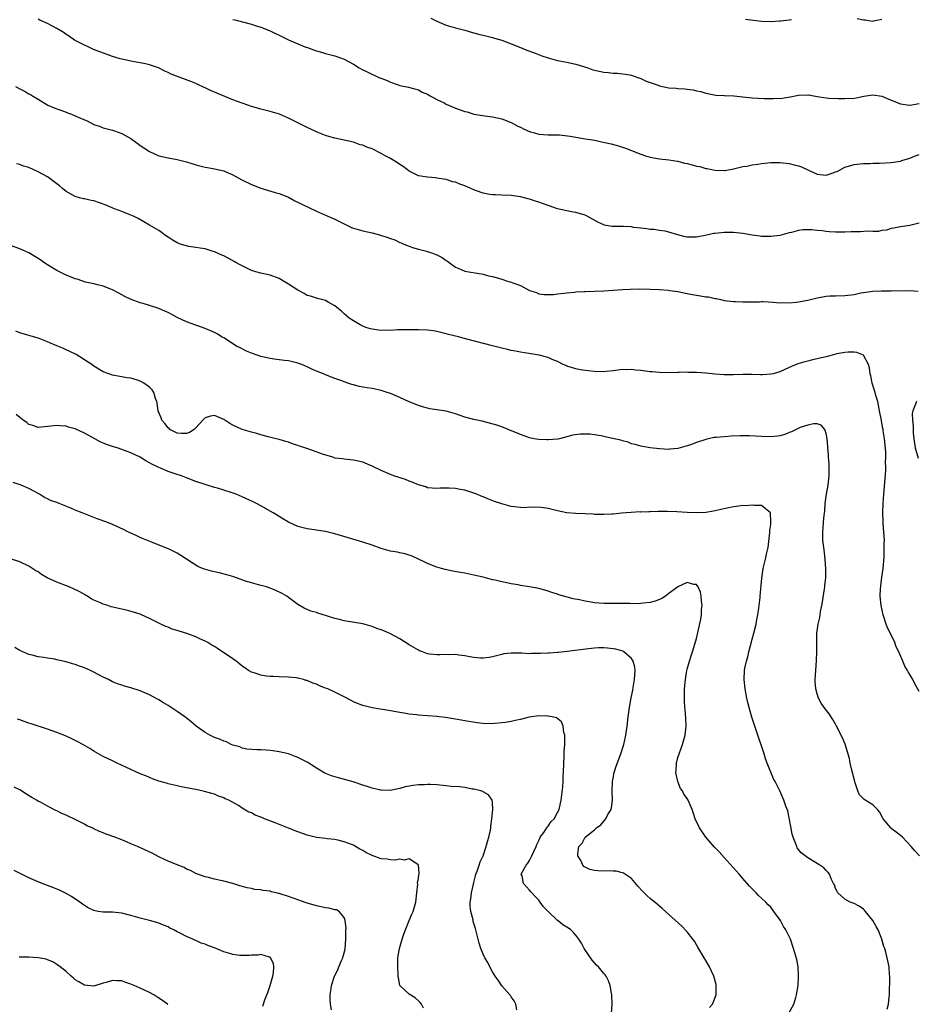
# Model space of a CAD drawing. Units: inches. Extents: x 2619000 to 2622000, y 1524000 to 1527000.
# Drawn here: x 2620359 to 2620552, y 1525807 to 1526019 of the extents above; entities that cross this region are included whole.
import ezdxf

# ---------------------------------------------------------------- set-up
doc = ezdxf.new("R2010")
doc.units = ezdxf.units.IN
doc.header["$MEASUREMENT"] = 0
doc.layers.add('LD26191524_10ft', color=53, linetype='Continuous')

msp = doc.modelspace()

# ---------------------------------------------------------------- linework, layer by layer
at = {"layer": 'LD26191524_10ft'}
for points, elevation in [([(2620447.72, 1526019.72), (2620449, 1526019.11), (2620451, 1526018.26), (2620453, 1526017.67), (2620455, 1526017.16), (2620456.68, 1526016.68), (2620457, 1526016.61), (2620458.25, 1526016.25), (2620459, 1526016.09), (2620459.84, 1526015.84), (2620461, 1526015.59), (2620461.44, 1526015.44), (2620463, 1526015.01), (2620467, 1526013.39), (2620468.07, 1526013), (2620470.16, 1526012.16), (2620471.63, 1526011.63), (2620473, 1526011.17), (2620475, 1526010.62), (2620475.45, 1526010.55), (2620477, 1526010.24), (2620477.95, 1526010.05), (2620479, 1526009.82), (2620481.52, 1526009), (2620482.6, 1526008.6), (2620483, 1526008.49), (2620485, 1526008.11), (2620486.04, 1526008.04), (2620487, 1526007.9), (2620487.88, 1526007.88), (2620489.66, 1526007.66), (2620491, 1526007.43), (2620491.3, 1526007.3), (2620492.13, 1526007), (2620493, 1526006.72), (2620494.12, 1526006.12), (2620495, 1526005.85), (2620496.74, 1526005.26), (2620497, 1526005.15), (2620499, 1526004.73), (2620500.61, 1526004.61), (2620501, 1526004.54), (2620502.5, 1526004.5), (2620503, 1526004.41), (2620504.27, 1526004.27), (2620505, 1526004.09), (2620505.91, 1526003.91), (2620507, 1526003.58), (2620509.16, 1526003.16), (2620511, 1526003.08), (2620511.06, 1526003.06), (2620513.04, 1526002.96), (2620515, 1526002.75), (2620517, 1526002.57), (2620519.56, 1526002.44), (2620521.6, 1526002.4), (2620523.49, 1526002.51), (2620525.2, 1526002.8), (2620527, 1526003.14), (2620529, 1526003.18), (2620529.17, 1526003.17), (2620531, 1526002.84), (2620533, 1526002.53), (2620533.51, 1526002.49), (2620535.59, 1526002.41), (2620537, 1526002.4), (2620539, 1526002.49), (2620539.42, 1526002.58), (2620541.12, 1526002.88), (2620543, 1526003.18), (2620545, 1526002.9), (2620547, 1526002.07), (2620549, 1526001.29), (2620550.96, 1526001), (2620551.04, 1526001), (2620553, 1526001.3)], 8780), ([(2620553, 1525975.51), (2620551, 1525975.03), (2620549, 1525974.74), (2620547.59, 1525974.41), (2620547, 1525974.34), (2620545.97, 1525974.03), (2620545, 1525973.89), (2620544.27, 1525973.73), (2620543, 1525973.7), (2620541.79, 1525973.79), (2620540.36, 1525973.64), (2620539, 1525973.67), (2620538.37, 1525973.63), (2620537, 1525973.59), (2620536.41, 1525973.59), (2620535, 1525973.56), (2620533.62, 1525973.62), (2620533, 1525973.7), (2620532.14, 1525973.86), (2620531, 1525973.95), (2620529.9, 1525974.1), (2620527.92, 1525974.08), (2620527, 1525973.91), (2620525.5, 1525973.5), (2620525, 1525973.39), (2620523, 1525972.88), (2620521, 1525972.63), (2620520.66, 1525972.66), (2620519, 1525972.66), (2620518.73, 1525972.73), (2620517, 1525972.93), (2620515, 1525973.28), (2620513, 1525973.5), (2620511, 1525973.51), (2620509, 1525973.31), (2620508.73, 1525973.27), (2620506.85, 1525972.85), (2620505, 1525972.46), (2620504.45, 1525972.45), (2620503, 1525972.48), (2620502.54, 1525972.54), (2620501, 1525973), (2620499, 1525973.54), (2620498.23, 1525973.77), (2620497, 1525973.94), (2620495.87, 1525974.13), (2620495, 1525974.15), (2620494.27, 1525974.27), (2620493, 1525974.4), (2620491.42, 1525974.58), (2620491, 1525974.69), (2620489.24, 1525974.76), (2620489, 1525974.79), (2620486.78, 1525974.78), (2620485.11, 1525975.11), (2620485, 1525975.13), (2620483.71, 1525975.71), (2620481.42, 1525977), (2620481, 1525977.2), (2620480.73, 1525977.27), (2620479, 1525977.79), (2620478.06, 1525977.94), (2620477, 1525978.16), (2620475, 1525978.62), (2620473.22, 1525979.22), (2620473, 1525979.32), (2620471.75, 1525979.75), (2620471, 1525980.06), (2620470.28, 1525980.28), (2620469, 1525980.69), (2620467, 1525981.17), (2620465, 1525981.47), (2620463, 1525981.52), (2620461.62, 1525981.62), (2620461, 1525981.6), (2620460.32, 1525981.68), (2620459, 1525981.98), (2620457.53, 1525982.47), (2620457, 1525982.67), (2620456.3, 1525983), (2620455, 1525983.56), (2620453.93, 1525983.93), (2620453, 1525984.36), (2620452.44, 1525984.44), (2620451, 1525984.93), (2620450.93, 1525984.93), (2620449, 1525985.22), (2620448.72, 1525985.28), (2620447, 1525985.4), (2620446.48, 1525985.52), (2620445, 1525985.74), (2620443, 1525986.73), (2620442.68, 1525987), (2620441.72, 1525987.72), (2620441, 1525988.15), (2620440.51, 1525988.51), (2620439, 1525989.46), (2620437.99, 1525989.99), (2620437, 1525990.55), (2620435, 1525991.53), (2620433.9, 1525991.9), (2620433, 1525992.32), (2620432.44, 1525992.44), (2620431, 1525992.98), (2620429, 1525993.43), (2620427, 1525993.85), (2620425.88, 1525994.12), (2620425, 1525994.41), (2620423.14, 1525995.14), (2620423, 1525995.18), (2620421.79, 1525995.79), (2620421, 1525996.13), (2620420.41, 1525996.41), (2620419, 1525997.16), (2620417, 1525998.19), (2620415.03, 1525999.03), (2620413, 1525999.62), (2620411.88, 1525999.88), (2620411, 1526000.12), (2620410.3, 1526000.3), (2620409, 1526000.7), (2620408.19, 1526001), (2620407, 1526001.38), (2620405, 1526002.14), (2620401.55, 1526003.55), (2620400.14, 1526004.14), (2620399, 1526004.7), (2620398.78, 1526004.78), (2620397.42, 1526005.42), (2620397, 1526005.64), (2620395.89, 1526006.11), (2620391.68, 1526007.68), (2620391, 1526008.02), (2620390.3, 1526008.3), (2620388.97, 1526009), (2620387, 1526009.7), (2620386.14, 1526009.86), (2620385, 1526010.14), (2620383.67, 1526010.33), (2620383, 1526010.49), (2620381.12, 1526010.88), (2620380.68, 1526011), (2620379, 1526011.5), (2620377.88, 1526011.88), (2620374.94, 1526013), (2620373.66, 1526013.66), (2620373, 1526013.9), (2620371, 1526014.9), (2620370.83, 1526015), (2620369.77, 1526015.77), (2620369, 1526016.25), (2620368.56, 1526016.56), (2620367.85, 1526017), (2620367, 1526017.51), (2620365, 1526018.58), (2620363.33, 1526019.33), (2620363, 1526019.5)], 8760), ([(2620405, 1526019.43), (2620405.38, 1526019.38), (2620407.08, 1526018.92), (2620409, 1526018.44), (2620409.83, 1526018.17), (2620411, 1526017.83), (2620413, 1526017.02), (2620414.34, 1526016.34), (2620415, 1526016.06), (2620415.7, 1526015.7), (2620417, 1526015.09), (2620419, 1526014.22), (2620420.34, 1526013.66), (2620421, 1526013.41), (2620421.32, 1526013.32), (2620422.13, 1526013), (2620422.78, 1526012.78), (2620423, 1526012.67), (2620424.35, 1526012.35), (2620425, 1526012.12), (2620427, 1526011.62), (2620427.44, 1526011.44), (2620429, 1526010.9), (2620431, 1526009.79), (2620432.25, 1526009), (2620432.73, 1526008.74), (2620434.07, 1526008.07), (2620436.34, 1526007), (2620438.27, 1526006.27), (2620439, 1526005.93), (2620440.66, 1526005.34), (2620441, 1526005.24), (2620442.85, 1526004.85), (2620444.42, 1526004.42), (2620445, 1526004.27), (2620445.81, 1526003.81), (2620447, 1526003.32), (2620447.19, 1526003.19), (2620447.51, 1526003), (2620449, 1526002.2), (2620450.56, 1526001.44), (2620451, 1526001.21), (2620452.51, 1526000.51), (2620453, 1526000.32), (2620453.99, 1525999.99), (2620455, 1525999.58), (2620455.5, 1525999.5), (2620457, 1525999.05), (2620459.31, 1525998.69), (2620461, 1525998.48), (2620463, 1525997.99), (2620465, 1525997.2), (2620466.44, 1525996.44), (2620467, 1525996.2), (2620467.79, 1525995.79), (2620469, 1525995.28), (2620469.21, 1525995.21), (2620470.07, 1525995), (2620471, 1525994.71), (2620473, 1525994.55), (2620473.42, 1525994.58), (2620475.46, 1525994.54), (2620477.73, 1525994.27), (2620479, 1525994.05), (2620481, 1525993.74), (2620482.54, 1525993.46), (2620483, 1525993.4), (2620484.89, 1525993), (2620486.6, 1525992.6), (2620488.17, 1525992.17), (2620489, 1525991.91), (2620489.68, 1525991.68), (2620491, 1525991.18), (2620493, 1525990.36), (2620494.03, 1525990.03), (2620495, 1525989.76), (2620497, 1525989.41), (2620499, 1525989.18), (2620500.87, 1525988.87), (2620501, 1525988.86), (2620502.44, 1525988.44), (2620503, 1525988.37), (2620504.07, 1525988.07), (2620505, 1525987.83), (2620505.7, 1525987.7), (2620507, 1525987.31), (2620507.29, 1525987.29), (2620508.59, 1525987), (2620509, 1525986.93), (2620511, 1525986.86), (2620511.13, 1525986.87), (2620513, 1525987.23), (2620513.27, 1525987.27), (2620515, 1525987.74), (2620515.82, 1525987.82), (2620517, 1525988.08), (2620518.23, 1525988.23), (2620519, 1525988.37), (2620521, 1525988.61), (2620523, 1525988.62), (2620525, 1525988.35), (2620526.09, 1525988.09), (2620527, 1525987.85), (2620527.65, 1525987.65), (2620529.04, 1525987.04), (2620531, 1525986.1), (2620533, 1525985.86), (2620533.86, 1525986.14), (2620535, 1525986.56), (2620535.31, 1525986.69), (2620537, 1525987.57), (2620537.8, 1525987.8), (2620539, 1525988.18), (2620540.29, 1525988.29), (2620541, 1525988.4), (2620542.39, 1525988.39), (2620543, 1525988.44), (2620544.45, 1525988.45), (2620547, 1525988.6), (2620549, 1525988.92), (2620549.31, 1525989), (2620551, 1525989.56), (2620552.03, 1525989.97), (2620553, 1525990.31)], 8770), ([(2620515.55, 1526019.55), (2620517.3, 1526019.3), (2620519, 1526019.12), (2620521, 1526019.05), (2620523, 1526019.14), (2620523.18, 1526019.18), (2620525, 1526019.38), (2620525.49, 1526019.49)], 8790), ([(2620539.66, 1526019.66), (2620541, 1526019.38), (2620541.36, 1526019.36), (2620543, 1526019.13), (2620543.17, 1526019.17), (2620545, 1526019.5)], 8790), ([(2620358.07, 1526005), (2620359, 1526004.5), (2620360.01, 1526004.01), (2620361, 1526003.43), (2620361.3, 1526003.3), (2620361.75, 1526003), (2620363, 1526002.28), (2620365.09, 1526001), (2620366.42, 1526000.42), (2620367, 1526000.19), (2620367.88, 1525999.88), (2620369, 1525999.45), (2620369.34, 1525999.34), (2620370.17, 1525999), (2620371, 1525998.68), (2620371.63, 1525998.37), (2620373, 1525997.78), (2620373.57, 1525997.57), (2620375, 1525996.79), (2620376.34, 1525996.34), (2620377, 1525996.07), (2620377.88, 1525995.88), (2620379, 1525995.56), (2620379.43, 1525995.43), (2620381, 1525994.89), (2620383, 1525993.76), (2620384.08, 1525993), (2620384.59, 1525992.59), (2620385, 1525992.3), (2620385.77, 1525991.77), (2620387, 1525990.96), (2620389, 1525990.06), (2620391, 1525989.58), (2620393, 1525989.26), (2620395, 1525988.77), (2620396.32, 1525988.31), (2620397, 1525988.1), (2620399, 1525987.56), (2620399.5, 1525987.5), (2620401, 1525987.25), (2620403, 1525986.79), (2620403.35, 1525986.65), (2620405, 1525985.91), (2620406.89, 1525984.89), (2620409, 1525983.86), (2620411.05, 1525983.05), (2620414.12, 1525982.12), (2620415, 1525981.92), (2620417, 1525981.12), (2620418.36, 1525980.36), (2620423, 1525978.07), (2620425, 1525977.26), (2620427, 1525976.37), (2620429, 1525975.33), (2620430.59, 1525974.59), (2620431, 1525974.42), (2620433, 1525973.84), (2620435, 1525973.4), (2620436.58, 1525973), (2620438.44, 1525972.44), (2620439, 1525972.2), (2620439.91, 1525971.91), (2620441, 1525971.36), (2620441.27, 1525971.27), (2620441.86, 1525971), (2620443, 1525970.52), (2620443.72, 1525970.28), (2620445, 1525969.89), (2620446.45, 1525969.55), (2620447, 1525969.39), (2620448.06, 1525969), (2620448.77, 1525968.77), (2620449, 1525968.68), (2620450.1, 1525968.1), (2620451, 1525967.43), (2620451.28, 1525967.28), (2620451.61, 1525967), (2620453, 1525966.04), (2620453.75, 1525965.75), (2620455, 1525965.17), (2620458.54, 1525964.54), (2620459, 1525964.48), (2620460.16, 1525964.16), (2620461, 1525963.98), (2620461.75, 1525963.75), (2620463, 1525963.41), (2620464.22, 1525963), (2620465, 1525962.79), (2620465.37, 1525962.63), (2620467, 1525962.03), (2620468.99, 1525961.01), (2620470.51, 1525960.51), (2620471, 1525960.29), (2620472.14, 1525960.14), (2620473, 1525960.13), (2620474.14, 1525960.14), (2620475, 1525960.26), (2620476.39, 1525960.39), (2620477, 1525960.49), (2620478.65, 1525960.65), (2620479, 1525960.7), (2620480.77, 1525960.77), (2620481, 1525960.79), (2620483, 1525960.82), (2620485, 1525960.9), (2620489, 1525961.21), (2620490.7, 1525961.3), (2620492.69, 1525961.31), (2620495, 1525961.26), (2620497, 1525961.18), (2620498.97, 1525961.03), (2620499.25, 1525961), (2620501, 1525960.74), (2620503, 1525960.34), (2620504.14, 1525960.14), (2620505, 1525959.97), (2620505.86, 1525959.86), (2620507, 1525959.64), (2620507.58, 1525959.58), (2620509, 1525959.26), (2620509.23, 1525959.23), (2620510.24, 1525959), (2620511, 1525958.85), (2620513, 1525958.61), (2620513.39, 1525958.61), (2620515, 1525958.52), (2620515.45, 1525958.55), (2620518.56, 1525958.56), (2620519, 1525958.6), (2620519.4, 1525958.6), (2620521.51, 1525958.49), (2620523, 1525958.35), (2620523.63, 1525958.37), (2620525, 1525958.34), (2620526.47, 1525958.47), (2620527, 1525958.53), (2620529, 1525958.92), (2620531, 1525959.43), (2620533, 1525959.77), (2620533.79, 1525959.79), (2620535, 1525959.85), (2620537, 1525959.89), (2620539, 1525960.14), (2620540.44, 1525960.44), (2620541, 1525960.54), (2620543, 1525960.82), (2620544.88, 1525960.88), (2620547, 1525960.9), (2620550.97, 1525960.97), (2620552.81, 1525960.81)], 8750), ([(2620553, 1525874.44), (2620552.11, 1525876.11), (2620551.66, 1525877), (2620551, 1525878.15), (2620550.68, 1525878.68), (2620550.54, 1525879), (2620549.91, 1525879.91), (2620549.5, 1525881), (2620548.64, 1525883), (2620548.1, 1525884.1), (2620547.77, 1525885), (2620547, 1525886.65), (2620546.19, 1525888.19), (2620545.89, 1525889), (2620545.26, 1525891), (2620544.8, 1525893), (2620544.61, 1525895), (2620544.68, 1525896.68), (2620544.73, 1525897), (2620544.79, 1525897.21), (2620545, 1525899.14), (2620545.23, 1525901), (2620545.45, 1525903.45), (2620545.51, 1525905), (2620545.5, 1525906.5), (2620545.52, 1525907), (2620545.28, 1525910.72), (2620545.23, 1525911.23), (2620545.22, 1525913), (2620545.29, 1525915), (2620545.42, 1525917), (2620545.83, 1525922.17), (2620545.84, 1525923), (2620545.78, 1525923.78), (2620545.84, 1525925), (2620545.81, 1525926.19), (2620545.55, 1525929), (2620545.3, 1525930.7), (2620545.25, 1525931), (2620545.2, 1525931.2), (2620545, 1525932.45), (2620544.9, 1525932.9), (2620544.47, 1525935), (2620544.26, 1525936.26), (2620544.08, 1525937), (2620543.67, 1525938.33), (2620543.53, 1525939), (2620543.42, 1525939.42), (2620542.91, 1525941), (2620542.59, 1525942.59), (2620542.47, 1525943), (2620542.3, 1525944.3), (2620542.09, 1525945), (2620541, 1525946.99), (2620539.58, 1525947.58), (2620539, 1525947.68), (2620537.68, 1525947.68), (2620537, 1525947.63), (2620535.29, 1525947.29), (2620533.24, 1525946.76), (2620531, 1525946.22), (2620530, 1525946), (2620529, 1525945.73), (2620528.4, 1525945.6), (2620526.88, 1525945.12), (2620525, 1525944.34), (2620523, 1525943.41), (2620521.51, 1525943), (2620521, 1525942.89), (2620519.22, 1525942.78), (2620518.8, 1525942.8), (2620517, 1525942.82), (2620515, 1525942.82), (2620513, 1525942.77), (2620511, 1525942.79), (2620509, 1525942.95), (2620507, 1525943.13), (2620505, 1525943.27), (2620503.3, 1525943.3), (2620503, 1525943.32), (2620501.28, 1525943.28), (2620501, 1525943.3), (2620499.24, 1525943.24), (2620497, 1525943.28), (2620495.43, 1525943.43), (2620495, 1525943.45), (2620493, 1525943.71), (2620491.81, 1525943.81), (2620491, 1525943.91), (2620489.89, 1525943.89), (2620489, 1525943.9), (2620487, 1525943.65), (2620485.52, 1525943.52), (2620485, 1525943.46), (2620483, 1525943.52), (2620481.66, 1525943.66), (2620479.89, 1525943.89), (2620479, 1525944.08), (2620478.28, 1525944.28), (2620477, 1525944.67), (2620476.78, 1525944.78), (2620476.27, 1525945), (2620475, 1525945.65), (2620473.89, 1525946.11), (2620473, 1525946.54), (2620471.05, 1525947.05), (2620467, 1525947.67), (2620465.92, 1525947.92), (2620465, 1525948.05), (2620464.26, 1525948.26), (2620463, 1525948.5), (2620461, 1525949.02), (2620455.49, 1525950.51), (2620454.69, 1525950.69), (2620453.67, 1525951), (2620451.49, 1525951.49), (2620451, 1525951.66), (2620449.88, 1525951.88), (2620449, 1525952.16), (2620448.24, 1525952.24), (2620447, 1525952.41), (2620445, 1525952.47), (2620443, 1525952.5), (2620440.48, 1525952.48), (2620439, 1525952.37), (2620438.4, 1525952.4), (2620437, 1525952.35), (2620436.45, 1525952.45), (2620435, 1525952.61), (2620434.7, 1525952.7), (2620433.64, 1525953), (2620433, 1525953.27), (2620432.41, 1525953.59), (2620431, 1525954.4), (2620430.05, 1525955), (2620429.52, 1525955.52), (2620429, 1525955.95), (2620428.46, 1525956.46), (2620427.75, 1525957), (2620427, 1525957.69), (2620425.52, 1525958.48), (2620425, 1525958.8), (2620423.25, 1525959.25), (2620423, 1525959.29), (2620421.73, 1525959.73), (2620421, 1525959.91), (2620420.35, 1525960.35), (2620419, 1525961.06), (2620417, 1525962.34), (2620415.9, 1525963), (2620415.35, 1525963.35), (2620415, 1525963.56), (2620413, 1525964.32), (2620411, 1525964.7), (2620409.93, 1525965), (2620409, 1525965.29), (2620407, 1525966.27), (2620406.53, 1525966.53), (2620405.64, 1525967), (2620405.25, 1525967.25), (2620403.97, 1525967.97), (2620403, 1525968.46), (2620402.63, 1525968.63), (2620401, 1525969.34), (2620400.54, 1525969.46), (2620399, 1525969.94), (2620397.92, 1525970.08), (2620397, 1525970.28), (2620395.5, 1525970.5), (2620395, 1525970.6), (2620393.61, 1525971), (2620393.17, 1525971.17), (2620393, 1525971.25), (2620391.91, 1525971.91), (2620391, 1525972.48), (2620390.2, 1525973), (2620389.54, 1525973.54), (2620389, 1525973.89), (2620387, 1525975.1), (2620385.77, 1525975.77), (2620384.52, 1525976.52), (2620383.57, 1525977), (2620383, 1525977.26), (2620382.62, 1525977.38), (2620381, 1525978.02), (2620379.42, 1525978.58), (2620377.44, 1525979.44), (2620375, 1525980.29), (2620374.4, 1525980.4), (2620373, 1525980.75), (2620372.78, 1525980.78), (2620371.91, 1525981), (2620371, 1525981.25), (2620369, 1525982.36), (2620368.2, 1525983), (2620367.57, 1525983.57), (2620367, 1525983.99), (2620366.46, 1525984.46), (2620365, 1525985.47), (2620363, 1525986.59), (2620361, 1525987.49), (2620359.84, 1525987.84), (2620359, 1525988.16), (2620358.31, 1525988.31)], 8740), ([(2620553.07, 1525839), (2620552.09, 1525840.09), (2620551.34, 1525841), (2620549.45, 1525843), (2620549, 1525843.4), (2620548.1, 1525844.1), (2620547, 1525844.91), (2620546.9, 1525845), (2620545.28, 1525847), (2620544.5, 1525848.5), (2620544.06, 1525849), (2620543, 1525850), (2620541.17, 1525851.17), (2620541, 1525851.31), (2620540.16, 1525852.16), (2620539.81, 1525853), (2620539.25, 1525854.75), (2620539.14, 1525855), (2620538.52, 1525857.48), (2620538.18, 1525859), (2620538.02, 1525860.02), (2620537.08, 1525863.08), (2620536.47, 1525864.47), (2620535.13, 1525867.13), (2620535, 1525867.37), (2620534.41, 1525868.41), (2620533.61, 1525869.61), (2620532.55, 1525871), (2620531.91, 1525871.91), (2620531.3, 1525873), (2620531, 1525873.91), (2620530.73, 1525875), (2620530.62, 1525876.62), (2620530.62, 1525877), (2620530.73, 1525879), (2620530.88, 1525881.12), (2620530.94, 1525883), (2620530.93, 1525884.93), (2620530.97, 1525887), (2620531.22, 1525889), (2620531.58, 1525890.42), (2620531.64, 1525891), (2620531.74, 1525891.74), (2620532.04, 1525893), (2620532.2, 1525893.8), (2620532.62, 1525896.62), (2620532.66, 1525897), (2620532.66, 1525897.34), (2620532.87, 1525899), (2620532.93, 1525900.93), (2620532.78, 1525903), (2620532.51, 1525905), (2620532.28, 1525907), (2620532.24, 1525908.24), (2620532.24, 1525909), (2620532.32, 1525909.68), (2620532.4, 1525911), (2620532.52, 1525912.52), (2620532.66, 1525913.34), (2620532.78, 1525915), (2620533.06, 1525917.06), (2620533.41, 1525919), (2620533.63, 1525921), (2620533.6, 1525922.4), (2620533.61, 1525923.61), (2620533.45, 1525925), (2620533.48, 1525925.48), (2620533.31, 1525927), (2620533.34, 1525927.34), (2620533.2, 1525929), (2620533, 1525930.12), (2620532.66, 1525931), (2620531.89, 1525931.89), (2620531, 1525932.18), (2620530.23, 1525932.23), (2620529, 1525931.9), (2620527.38, 1525931.38), (2620526.51, 1525931), (2620525.5, 1525930.5), (2620525, 1525930.31), (2620524.07, 1525929.93), (2620523, 1525929.6), (2620522.48, 1525929.52), (2620521, 1525929.38), (2620519, 1525929.46), (2620516.41, 1525929.59), (2620514.4, 1525929.6), (2620512.47, 1525929.53), (2620511, 1525929.43), (2620509.25, 1525929.25), (2620508.78, 1525929.22), (2620507.61, 1525929), (2620507, 1525928.84), (2620505, 1525928.19), (2620503.69, 1525927.69), (2620503, 1525927.47), (2620501, 1525926.87), (2620499.26, 1525926.74), (2620499, 1525926.67), (2620497, 1525926.81), (2620495, 1525927.04), (2620493.33, 1525927.33), (2620493, 1525927.36), (2620491.75, 1525927.75), (2620491, 1525927.89), (2620490.23, 1525928.23), (2620489, 1525928.53), (2620488.67, 1525928.67), (2620487.26, 1525929), (2620485, 1525929.47), (2620484.42, 1525929.58), (2620483, 1525929.82), (2620482.06, 1525929.94), (2620481, 1525930), (2620479.99, 1525930.01), (2620478.26, 1525929.74), (2620477, 1525929.38), (2620475.42, 1525929), (2620475, 1525928.92), (2620473, 1525928.74), (2620472.73, 1525928.73), (2620471, 1525928.81), (2620470.01, 1525929), (2620469, 1525929.21), (2620467, 1525929.92), (2620464.38, 1525931), (2620463.38, 1525931.38), (2620461.9, 1525931.9), (2620460.37, 1525932.37), (2620458.75, 1525932.75), (2620457, 1525933.11), (2620455, 1525933.65), (2620454.02, 1525934.02), (2620453, 1525934.35), (2620451, 1525934.94), (2620449, 1525935.26), (2620447.47, 1525935.47), (2620447, 1525935.56), (2620445.87, 1525935.87), (2620445, 1525936.14), (2620443, 1525936.96), (2620441, 1525937.87), (2620439, 1525938.75), (2620438.3, 1525939), (2620437, 1525939.41), (2620435.66, 1525939.66), (2620435, 1525939.82), (2620433.94, 1525939.94), (2620433, 1525940.13), (2620432.23, 1525940.23), (2620431, 1525940.6), (2620430.66, 1525940.66), (2620429.81, 1525941), (2620429.19, 1525941.19), (2620429, 1525941.29), (2620428.52, 1525941.48), (2620427, 1525942), (2620425, 1525942.77), (2620424.51, 1525943), (2620423.39, 1525943.39), (2620421.99, 1525943.99), (2620421, 1525944.49), (2620420.65, 1525944.65), (2620419.84, 1525945), (2620419, 1525945.32), (2620417, 1525945.82), (2620416.11, 1525945.89), (2620415, 1525946.05), (2620413.87, 1525946.13), (2620413, 1525946.29), (2620411.35, 1525946.65), (2620411, 1525946.75), (2620410.25, 1525947), (2620409, 1525947.44), (2620407.92, 1525947.92), (2620406.57, 1525948.57), (2620405.8, 1525949), (2620403, 1525950.75), (2620402.54, 1525951), (2620401.59, 1525951.59), (2620401, 1525951.9), (2620399, 1525952.79), (2620397, 1525953.47), (2620395, 1525954.22), (2620393, 1525955.17), (2620391.81, 1525955.81), (2620391, 1525956.2), (2620390.45, 1525956.45), (2620389, 1525957.08), (2620387, 1525957.77), (2620385.88, 1525958.12), (2620385, 1525958.35), (2620383.03, 1525959.03), (2620381.66, 1525959.66), (2620380.38, 1525960.38), (2620379, 1525961.11), (2620377, 1525961.9), (2620375.81, 1525962.19), (2620375, 1525962.43), (2620373.19, 1525962.81), (2620371.39, 1525963.39), (2620371, 1525963.46), (2620369.93, 1525963.93), (2620369, 1525964.28), (2620367.56, 1525965), (2620367, 1525965.31), (2620365.95, 1525965.95), (2620365, 1525966.51), (2620364.22, 1525967), (2620363.53, 1525967.53), (2620363, 1525967.88), (2620361, 1525969.1), (2620359, 1525970), (2620357, 1525970.66)], 8730), ([(2620546.12, 1525805.88), (2620546.41, 1525807), (2620546.54, 1525808.54), (2620546.61, 1525809), (2620546.7, 1525812.7), (2620546.7, 1525813), (2620546.66, 1525813.34), (2620546.56, 1525815), (2620546.3, 1525816.3), (2620545.83, 1525818.17), (2620545.59, 1525819), (2620545.42, 1525819.42), (2620544.99, 1525821), (2620544.15, 1525823), (2620543.72, 1525823.72), (2620543, 1525825.06), (2620541.46, 1525827), (2620541.24, 1525827.24), (2620541, 1525827.47), (2620540.09, 1525828.09), (2620539, 1525828.69), (2620538.78, 1525828.78), (2620538.18, 1525829), (2620537, 1525829.61), (2620535.46, 1525831), (2620535.32, 1525831.32), (2620535, 1525831.95), (2620534.74, 1525832.74), (2620534.58, 1525833), (2620534.12, 1525833.89), (2620533.72, 1525835), (2620533.42, 1525835.42), (2620533, 1525835.82), (2620532.43, 1525836.43), (2620531.61, 1525837), (2620529, 1525838.53), (2620527.6, 1525839.6), (2620527, 1525840.34), (2620526.72, 1525840.72), (2620526.61, 1525841), (2620526.46, 1525841.54), (2620525.88, 1525843), (2620525.66, 1525843.66), (2620525.33, 1525845.33), (2620525, 1525847.22), (2620524.68, 1525848.68), (2620524.27, 1525849.73), (2620523.84, 1525851), (2620523, 1525852.98), (2620521.95, 1525855), (2620521.62, 1525855.62), (2620520.27, 1525859), (2620519.9, 1525859.9), (2620519.57, 1525861), (2620519, 1525862.74), (2620518.41, 1525864.41), (2620518.24, 1525865), (2620517.88, 1525866.12), (2620517.41, 1525867.41), (2620516.93, 1525868.93), (2620516.35, 1525871), (2620516.08, 1525872.08), (2620515.89, 1525873), (2620515.51, 1525875), (2620515.29, 1525877), (2620515.38, 1525879), (2620515.45, 1525879.45), (2620515.77, 1525881), (2620516.06, 1525881.94), (2620516.29, 1525883), (2620517, 1525885.77), (2620517.35, 1525887), (2620517.85, 1525889), (2620518.02, 1525889.98), (2620518.22, 1525891), (2620518.45, 1525892.45), (2620518.5, 1525893), (2620518.72, 1525894.72), (2620518.74, 1525895), (2620519.1, 1525898.9), (2620519.41, 1525901), (2620519.88, 1525903), (2620520.11, 1525904.11), (2620520.46, 1525905.54), (2620520.79, 1525908.79), (2620520.83, 1525909), (2620520.84, 1525909.16), (2620521, 1525910.49), (2620521.05, 1525911.05), (2620520.98, 1525912.98), (2620520.97, 1525913), (2620519, 1525914.58), (2620517.44, 1525914.56), (2620517, 1525914.69), (2620515.48, 1525914.52), (2620515, 1525914.57), (2620513.65, 1525914.35), (2620513, 1525914.31), (2620510.25, 1525913.75), (2620509, 1525913.43), (2620508.63, 1525913.37), (2620507, 1525913.09), (2620504.98, 1525912.98), (2620503, 1525913.05), (2620500.78, 1525913.22), (2620498.7, 1525913.3), (2620497, 1525913.28), (2620496.71, 1525913.29), (2620495, 1525913.23), (2620494.75, 1525913.25), (2620493, 1525913.16), (2620492.82, 1525913.18), (2620490.93, 1525913.07), (2620489.85, 1525913), (2620488.92, 1525912.92), (2620487, 1525912.72), (2620486.73, 1525912.73), (2620485, 1525912.63), (2620484.67, 1525912.67), (2620483, 1525912.67), (2620482.7, 1525912.7), (2620481, 1525912.75), (2620479, 1525912.83), (2620477, 1525913.03), (2620475, 1525913.44), (2620473, 1525913.92), (2620471, 1525914.22), (2620469.82, 1525914.18), (2620469, 1525914.19), (2620467.89, 1525914.11), (2620467, 1525914.15), (2620465.73, 1525914.27), (2620465, 1525914.39), (2620463, 1525914.91), (2620461.44, 1525915.44), (2620459.99, 1525915.99), (2620459, 1525916.42), (2620458.56, 1525916.57), (2620457.59, 1525917), (2620457, 1525917.23), (2620455, 1525917.88), (2620454.02, 1525918.02), (2620453, 1525918.26), (2620451.65, 1525918.35), (2620451, 1525918.33), (2620449.67, 1525918.33), (2620449, 1525918.26), (2620447, 1525918.43), (2620446.58, 1525918.58), (2620445.01, 1525919.01), (2620443.64, 1525919.64), (2620443, 1525919.85), (2620442.21, 1525920.21), (2620439.71, 1525921), (2620439, 1525921.26), (2620437, 1525922.1), (2620435, 1525923.07), (2620433, 1525923.93), (2620431, 1525924.4), (2620429, 1525924.55), (2620428.63, 1525924.63), (2620427, 1525924.83), (2620426.89, 1525924.89), (2620426.53, 1525925), (2620424.34, 1525925.66), (2620422.4, 1525926.4), (2620420.53, 1525927), (2620419.38, 1525927.38), (2620419, 1525927.54), (2620417.88, 1525927.88), (2620417, 1525928.24), (2620416.39, 1525928.39), (2620415, 1525928.83), (2620414.32, 1525929), (2620412.62, 1525929.38), (2620411, 1525929.81), (2620410.13, 1525930.13), (2620409, 1525930.38), (2620407.01, 1525930.99), (2620405, 1525931.91), (2620404.3, 1525932.3), (2620403, 1525933.11), (2620401, 1525933.98), (2620400.17, 1525933.83), (2620399, 1525933.48), (2620398.48, 1525933), (2620397, 1525931.33), (2620396.65, 1525931), (2620395.64, 1525930.36), (2620395, 1525930.13), (2620393.87, 1525930.13), (2620393, 1525930.18), (2620391.41, 1525931), (2620391.21, 1525931.21), (2620391, 1525931.36), (2620390.31, 1525932.31), (2620389.67, 1525933), (2620389.51, 1525933.51), (2620389, 1525934.66), (2620388.86, 1525935), (2620388.68, 1525936.68), (2620388.59, 1525937), (2620388.31, 1525937.69), (2620387.94, 1525939), (2620387.57, 1525939.57), (2620387, 1525940.1), (2620386.51, 1525940.51), (2620385.77, 1525941), (2620385, 1525941.41), (2620384.38, 1525941.62), (2620383, 1525942.04), (2620382.12, 1525942.12), (2620381, 1525942.34), (2620379.36, 1525942.64), (2620379, 1525942.69), (2620378.23, 1525943), (2620377, 1525943.46), (2620375, 1525944.68), (2620374.55, 1525945), (2620373, 1525946.04), (2620371.16, 1525947.16), (2620369.82, 1525947.82), (2620369, 1525948.2), (2620368.43, 1525948.43), (2620367, 1525949.06), (2620365.62, 1525949.62), (2620365, 1525949.9), (2620363.54, 1525950.46), (2620363, 1525950.66), (2620359, 1525951.85), (2620358.19, 1525952.19)], 8720), ([(2620552.42, 1525937), (2620552.12, 1525936.12), (2620551.64, 1525935), (2620551.54, 1525934.46), (2620551.56, 1525933), (2620551.72, 1525931.72), (2620551.72, 1525931), (2620551.75, 1525930.25), (2620551.86, 1525929), (2620552.16, 1525927), (2620552.78, 1525924.78)], 8750), ([(2620524.95, 1525805.05), (2620526.02, 1525807), (2620526.41, 1525808.41), (2620526.6, 1525809), (2620526.91, 1525811), (2620527.03, 1525813), (2620526.91, 1525815), (2620526.61, 1525816.61), (2620525.94, 1525819), (2620525.24, 1525821), (2620524.26, 1525823), (2620523.75, 1525823.75), (2620523.09, 1525825), (2620521.7, 1525827), (2620521.38, 1525827.38), (2620521, 1525827.88), (2620520.44, 1525828.44), (2620519.94, 1525829), (2620519, 1525829.87), (2620518.4, 1525830.4), (2620517.85, 1525831), (2620517.41, 1525831.41), (2620517, 1525831.89), (2620516.45, 1525832.45), (2620515, 1525834.09), (2620514.17, 1525835), (2620511, 1525838.61), (2620509.87, 1525839.87), (2620508.89, 1525840.89), (2620507, 1525843), (2620505.62, 1525845), (2620504.7, 1525847), (2620504.31, 1525848.31), (2620504.06, 1525849), (2620503.22, 1525851), (2620503, 1525851.33), (2620502.3, 1525852.3), (2620501.96, 1525853), (2620501.55, 1525853.55), (2620500.94, 1525855), (2620500.59, 1525856.59), (2620500.57, 1525857), (2620500.62, 1525857.38), (2620500.71, 1525859), (2620501, 1525860.19), (2620501.23, 1525861), (2620501.97, 1525863), (2620502.55, 1525865), (2620502.79, 1525867), (2620502.72, 1525868.72), (2620502.55, 1525870.55), (2620502.49, 1525871), (2620502.43, 1525872.43), (2620502.39, 1525873), (2620502.39, 1525873.61), (2620502.44, 1525875), (2620502.61, 1525877), (2620502.94, 1525879), (2620503, 1525879.23), (2620503.5, 1525881), (2620503.85, 1525882.15), (2620504.16, 1525883), (2620504.67, 1525884.67), (2620505, 1525885.86), (2620505.96, 1525890.04), (2620506.07, 1525891), (2620506.11, 1525892.11), (2620506.19, 1525893), (2620506.07, 1525893.93), (2620506, 1525895), (2620505.85, 1525895.85), (2620505.35, 1525897), (2620505, 1525897.51), (2620504.45, 1525897.55), (2620503, 1525897.98), (2620501, 1525897.05), (2620499, 1525895.57), (2620498.29, 1525895), (2620497.5, 1525894.5), (2620497, 1525894.32), (2620496.06, 1525893.94), (2620495, 1525893.66), (2620493.5, 1525893.5), (2620493, 1525893.41), (2620492.61, 1525893.39), (2620490.6, 1525893.4), (2620489, 1525893.47), (2620485, 1525893.42), (2620483, 1525893.6), (2620482.25, 1525893.74), (2620481, 1525893.95), (2620479.78, 1525894.22), (2620478.41, 1525894.41), (2620475.32, 1525895.32), (2620475, 1525895.46), (2620473.79, 1525895.79), (2620473, 1525896.13), (2620472.28, 1525896.28), (2620471, 1525896.66), (2620468.96, 1525897.04), (2620467, 1525897.35), (2620466.56, 1525897.44), (2620465, 1525897.7), (2620464.1, 1525897.9), (2620463, 1525898.09), (2620461.55, 1525898.45), (2620461, 1525898.56), (2620459, 1525899.09), (2620457, 1525899.57), (2620455, 1525899.96), (2620454.1, 1525900.1), (2620452.42, 1525900.42), (2620450.79, 1525900.79), (2620450, 1525901), (2620449, 1525901.31), (2620447, 1525902.1), (2620446.39, 1525902.39), (2620443.65, 1525903.65), (2620443, 1525903.87), (2620442.13, 1525904.13), (2620441, 1525904.35), (2620440.48, 1525904.48), (2620439, 1525904.76), (2620437, 1525905.33), (2620435, 1525906.02), (2620433, 1525906.69), (2620427, 1525908.45), (2620424.95, 1525908.95), (2620421.49, 1525909.49), (2620421, 1525909.54), (2620419, 1525910.08), (2620417.01, 1525911.01), (2620415.73, 1525911.73), (2620415, 1525912.21), (2620413.69, 1525913), (2620411, 1525914.52), (2620410.11, 1525915), (2620409.36, 1525915.36), (2620407, 1525916.45), (2620405.67, 1525917), (2620404.59, 1525917.41), (2620403, 1525917.92), (2620401.69, 1525918.31), (2620401, 1525918.49), (2620399, 1525919.1), (2620397, 1525919.78), (2620395, 1525920.54), (2620393.87, 1525921), (2620393, 1525921.27), (2620391, 1525921.92), (2620389.38, 1525922.62), (2620389, 1525922.77), (2620388.58, 1525923), (2620387.48, 1525923.48), (2620387, 1525923.82), (2620386.2, 1525924.2), (2620385, 1525925.03), (2620383, 1525925.97), (2620382.2, 1525926.2), (2620381, 1525926.7), (2620380.01, 1525927), (2620379.22, 1525927.22), (2620377.71, 1525927.71), (2620376.33, 1525928.33), (2620375.2, 1525929), (2620373, 1525930.21), (2620371, 1525931.14), (2620369.5, 1525931.5), (2620369, 1525931.7), (2620367.76, 1525931.76), (2620367, 1525931.88), (2620365.71, 1525931.71), (2620365, 1525931.64), (2620363, 1525931.4), (2620361.83, 1525931.83), (2620361, 1525932.04), (2620360.51, 1525932.51), (2620359.77, 1525933), (2620359, 1525933.54), (2620358.22, 1525934.22)], 8710), ([(2620507.77, 1525806.23), (2620508.42, 1525807), (2620509.22, 1525809), (2620509.27, 1525811), (2620509.22, 1525811.22), (2620508.77, 1525813), (2620507.83, 1525815), (2620507, 1525816.39), (2620506.67, 1525817), (2620505.3, 1525819.3), (2620505, 1525819.75), (2620504.54, 1525820.54), (2620504.21, 1525821), (2620503, 1525822.56), (2620502.8, 1525822.8), (2620501.83, 1525823.83), (2620497.61, 1525827.61), (2620496.53, 1525828.53), (2620495, 1525829.77), (2620494.34, 1525830.34), (2620493.33, 1525831.33), (2620492.4, 1525832.4), (2620491, 1525834.07), (2620489.27, 1525835.27), (2620489, 1525835.35), (2620487.64, 1525835.64), (2620487, 1525835.68), (2620483.74, 1525835.74), (2620483, 1525835.84), (2620482.02, 1525836.02), (2620481, 1525836.53), (2620480.71, 1525836.71), (2620480.48, 1525837), (2620480.02, 1525837.98), (2620479.43, 1525839), (2620479.42, 1525839.42), (2620479.65, 1525841), (2620480.3, 1525841.7), (2620480.98, 1525843), (2620483, 1525844.63), (2620483.41, 1525845), (2620484.36, 1525845.64), (2620485, 1525846.46), (2620485.46, 1525847), (2620485.9, 1525847.9), (2620486.56, 1525849), (2620486.65, 1525849.35), (2620486.85, 1525851), (2620486.81, 1525853), (2620486.87, 1525855), (2620487, 1525855.72), (2620487.27, 1525857), (2620487.69, 1525858.31), (2620488.67, 1525861), (2620489.31, 1525863), (2620489.76, 1525865), (2620490.04, 1525867), (2620490.27, 1525869), (2620490.49, 1525870.49), (2620490.54, 1525871), (2620490.89, 1525873.11), (2620491.25, 1525874.75), (2620491.34, 1525875.34), (2620491.65, 1525877), (2620491.74, 1525879), (2620491.68, 1525879.68), (2620491.33, 1525881), (2620491, 1525881.6), (2620489.32, 1525883), (2620489.12, 1525883.12), (2620487.58, 1525883.58), (2620487, 1525883.67), (2620485.82, 1525883.82), (2620485, 1525883.88), (2620483.86, 1525883.86), (2620483, 1525883.81), (2620481.68, 1525883.68), (2620477.07, 1525883.07), (2620475.13, 1525882.87), (2620475, 1525882.85), (2620473.25, 1525882.75), (2620473, 1525882.7), (2620471.33, 1525882.67), (2620471, 1525882.61), (2620469.36, 1525882.64), (2620469, 1525882.6), (2620467.29, 1525882.71), (2620467, 1525882.7), (2620465.25, 1525882.75), (2620465, 1525882.74), (2620463.46, 1525882.54), (2620463, 1525882.45), (2620461.85, 1525882.15), (2620461, 1525881.9), (2620460.24, 1525881.76), (2620459, 1525881.62), (2620458.37, 1525881.63), (2620457, 1525881.78), (2620456.08, 1525881.92), (2620455, 1525882.15), (2620453.72, 1525882.28), (2620453, 1525882.4), (2620451.62, 1525882.38), (2620451, 1525882.42), (2620449.64, 1525882.36), (2620449, 1525882.37), (2620447.47, 1525882.53), (2620447, 1525882.6), (2620445.86, 1525883), (2620445.25, 1525883.25), (2620445, 1525883.34), (2620443, 1525884.52), (2620441, 1525885.8), (2620439, 1525886.9), (2620437.53, 1525887.53), (2620437, 1525887.73), (2620436.06, 1525888.06), (2620435, 1525888.47), (2620433, 1525889.05), (2620429, 1525889.73), (2620428.01, 1525889.99), (2620427, 1525890.22), (2620425.2, 1525890.8), (2620423.34, 1525891.34), (2620423, 1525891.47), (2620421.8, 1525891.8), (2620420.4, 1525892.4), (2620419, 1525893.24), (2620417, 1525894.72), (2620416.59, 1525895), (2620415.6, 1525895.6), (2620414.24, 1525896.24), (2620413, 1525896.76), (2620412.22, 1525897), (2620410.52, 1525897.48), (2620409, 1525897.88), (2620407.71, 1525898.29), (2620405.17, 1525899.17), (2620403.65, 1525899.65), (2620402.05, 1525900.05), (2620400.41, 1525900.41), (2620398.83, 1525900.83), (2620398.42, 1525901), (2620397.44, 1525901.44), (2620393.78, 1525903.78), (2620393, 1525904.31), (2620391.53, 1525905), (2620391, 1525905.23), (2620387.29, 1525906.71), (2620385.49, 1525907.49), (2620385, 1525907.69), (2620384.11, 1525908.11), (2620383, 1525908.6), (2620382.21, 1525909), (2620381.38, 1525909.38), (2620379, 1525910.47), (2620377.8, 1525911), (2620375.73, 1525911.73), (2620375, 1525912.01), (2620374.26, 1525912.26), (2620372.46, 1525913), (2620371, 1525913.56), (2620370.01, 1525913.99), (2620367.5, 1525915), (2620367, 1525915.2), (2620365.66, 1525915.66), (2620365, 1525916.02), (2620364.32, 1525916.32), (2620363.28, 1525917), (2620361, 1525918.24), (2620359.34, 1525919), (2620357.57, 1525919.57)], 8700), ([(2620486.63, 1525805), (2620486.84, 1525807), (2620486.73, 1525809), (2620486.66, 1525809.34), (2620486.37, 1525811), (2620486, 1525812), (2620485.51, 1525813), (2620485.29, 1525813.29), (2620485, 1525813.58), (2620483.86, 1525815), (2620483.41, 1525815.41), (2620482.46, 1525816.46), (2620480.8, 1525819), (2620480.17, 1525820.17), (2620479.65, 1525821), (2620479, 1525821.9), (2620478.47, 1525822.47), (2620477.91, 1525823), (2620477.37, 1525823.37), (2620476.13, 1525824.13), (2620475.07, 1525825), (2620475, 1525825.04), (2620473, 1525826.96), (2620471.98, 1525827.98), (2620471.26, 1525829), (2620471, 1525829.44), (2620470.21, 1525830.21), (2620469.45, 1525831), (2620469.24, 1525831.24), (2620469, 1525831.6), (2620467.7, 1525833), (2620467.36, 1525834.64), (2620467.21, 1525835), (2620467.32, 1525835.32), (2620468.22, 1525837), (2620468.62, 1525837.38), (2620469, 1525838.01), (2620469.5, 1525839), (2620469.9, 1525839.9), (2620470.44, 1525841), (2620470.59, 1525841.41), (2620471, 1525842.32), (2620471.18, 1525842.82), (2620471.28, 1525843), (2620472.05, 1525844.05), (2620472.8, 1525845.2), (2620473, 1525845.42), (2620473.64, 1525846.36), (2620474.29, 1525847), (2620475, 1525848.31), (2620475.35, 1525849), (2620475.63, 1525850.37), (2620475.8, 1525851), (2620476.14, 1525853.86), (2620476.21, 1525855), (2620476.24, 1525856.24), (2620476.29, 1525857), (2620476.36, 1525859), (2620476.47, 1525860.47), (2620476.48, 1525861), (2620476.47, 1525861.53), (2620476.59, 1525863), (2620476.61, 1525864.61), (2620476.57, 1525865), (2620476.39, 1525865.61), (2620476.22, 1525867), (2620475.89, 1525867.89), (2620474.77, 1525868.77), (2620473.83, 1525869), (2620473, 1525869.15), (2620472.86, 1525869.14), (2620471, 1525869.18), (2620468.9, 1525868.9), (2620467, 1525868.42), (2620466.27, 1525868.27), (2620465, 1525867.96), (2620463.76, 1525867.76), (2620463, 1525867.66), (2620461.51, 1525867.51), (2620459.5, 1525867.5), (2620457.69, 1525867.69), (2620455, 1525868.13), (2620454.26, 1525868.26), (2620452.55, 1525868.55), (2620450.82, 1525868.82), (2620449.5, 1525869), (2620449.05, 1525869.05), (2620447, 1525869.23), (2620445, 1525869.35), (2620444.6, 1525869.4), (2620443, 1525869.54), (2620442.31, 1525869.69), (2620441, 1525869.9), (2620439, 1525870.3), (2620435, 1525870.91), (2620433.32, 1525871.32), (2620433, 1525871.43), (2620431.84, 1525871.84), (2620431, 1525872.24), (2620430.49, 1525872.49), (2620429, 1525873.29), (2620427, 1525874.27), (2620425.44, 1525875), (2620425, 1525875.19), (2620423.69, 1525875.69), (2620423, 1525876.04), (2620422.26, 1525876.26), (2620421, 1525876.8), (2620420.83, 1525876.83), (2620420.22, 1525877), (2620419, 1525877.3), (2620418.63, 1525877.37), (2620417, 1525877.54), (2620415, 1525877.58), (2620413.68, 1525877.68), (2620413, 1525877.67), (2620412.24, 1525877.76), (2620411, 1525877.97), (2620409.55, 1525878.45), (2620409, 1525878.61), (2620408.35, 1525879), (2620407.55, 1525879.55), (2620407, 1525879.94), (2620406.44, 1525880.44), (2620405.73, 1525881), (2620405, 1525881.51), (2620401.7, 1525883.7), (2620401, 1525884.14), (2620400.45, 1525884.45), (2620399.6, 1525885), (2620399, 1525885.34), (2620397.83, 1525885.83), (2620397, 1525886.23), (2620395.03, 1525886.97), (2620393.43, 1525887.43), (2620393, 1525887.6), (2620391.92, 1525887.92), (2620391, 1525888.3), (2620390.49, 1525888.49), (2620389.44, 1525889), (2620389.13, 1525889.13), (2620387, 1525890.21), (2620385.3, 1525891), (2620385, 1525891.12), (2620383.58, 1525891.58), (2620382.01, 1525892.01), (2620381, 1525892.21), (2620380.37, 1525892.37), (2620378.74, 1525892.74), (2620378.02, 1525893), (2620377, 1525893.3), (2620376.4, 1525893.6), (2620375, 1525894.18), (2620374.43, 1525894.43), (2620373.6, 1525895), (2620373.22, 1525895.22), (2620373, 1525895.37), (2620371.95, 1525895.95), (2620370.62, 1525896.62), (2620369.7, 1525897), (2620367, 1525898.04), (2620364.93, 1525899), (2620363.71, 1525899.71), (2620363, 1525900.24), (2620362.5, 1525900.5), (2620361, 1525901.51), (2620359, 1525902.43), (2620357, 1525903.1)], 8690), ([(2620466.23, 1525805.77), (2620466.02, 1525807), (2620465.66, 1525807.66), (2620465, 1525808.57), (2620464.84, 1525808.84), (2620464.71, 1525809), (2620463, 1525810.93), (2620462.18, 1525812.18), (2620461.59, 1525813), (2620461.37, 1525813.37), (2620461, 1525813.92), (2620460.38, 1525815), (2620459.97, 1525815.97), (2620459.31, 1525817), (2620459, 1525817.77), (2620458.46, 1525819), (2620458.15, 1525820.15), (2620457.88, 1525821), (2620457.39, 1525823), (2620457.29, 1525823.29), (2620456.85, 1525824.85), (2620456.79, 1525825.21), (2620456.32, 1525827), (2620456.15, 1525828.15), (2620456.14, 1525829), (2620456.33, 1525829.67), (2620456.45, 1525831), (2620456.9, 1525832.9), (2620457, 1525833.25), (2620457.34, 1525834.66), (2620457.41, 1525835), (2620457.66, 1525835.66), (2620458.1, 1525837), (2620458.34, 1525837.66), (2620458.95, 1525839), (2620459.64, 1525841), (2620459.89, 1525842.11), (2620460.22, 1525843), (2620460.55, 1525844.55), (2620460.62, 1525845), (2620460.63, 1525845.37), (2620460.88, 1525847), (2620461.09, 1525849), (2620461, 1525850.5), (2620460.95, 1525851), (2620460.16, 1525852.16), (2620459, 1525852.78), (2620458.87, 1525852.87), (2620458.46, 1525853), (2620457, 1525853.36), (2620456.6, 1525853.4), (2620455, 1525853.7), (2620453.86, 1525853.86), (2620452.04, 1525853.96), (2620451, 1525854.08), (2620449, 1525854.27), (2620447.63, 1525854.37), (2620447, 1525854.39), (2620446.32, 1525854.32), (2620445, 1525854.31), (2620443.81, 1525854.19), (2620443, 1525853.99), (2620442.15, 1525853.85), (2620441, 1525853.5), (2620440.57, 1525853.43), (2620439, 1525853.11), (2620437, 1525853.12), (2620436.85, 1525853.15), (2620435, 1525853.57), (2620434.15, 1525853.85), (2620433, 1525854.26), (2620430.95, 1525854.95), (2620427.8, 1525855.8), (2620426.28, 1525856.28), (2620424.85, 1525856.85), (2620423, 1525857.92), (2620421.36, 1525859), (2620421, 1525859.21), (2620419, 1525860.22), (2620418.41, 1525860.41), (2620417, 1525860.99), (2620415, 1525861.46), (2620413.62, 1525861.62), (2620413, 1525861.73), (2620412.2, 1525861.8), (2620411, 1525861.86), (2620410.14, 1525861.86), (2620408.02, 1525861.98), (2620407, 1525862.21), (2620406.5, 1525862.5), (2620405, 1525862.84), (2620404.65, 1525863), (2620403.59, 1525863.59), (2620403, 1525863.7), (2620402.13, 1525864.13), (2620401, 1525864.5), (2620399.99, 1525865), (2620399, 1525865.6), (2620397.05, 1525867), (2620395.94, 1525867.94), (2620395, 1525868.69), (2620394.81, 1525868.81), (2620393, 1525870.15), (2620391, 1525871.44), (2620390.01, 1525872.01), (2620389, 1525872.65), (2620388.76, 1525872.76), (2620387, 1525873.74), (2620385, 1525874.6), (2620383, 1525875.22), (2620381.6, 1525875.6), (2620381, 1525875.79), (2620380.11, 1525876.11), (2620379, 1525876.56), (2620378.17, 1525877), (2620377, 1525877.57), (2620375, 1525878.63), (2620374.25, 1525879), (2620373, 1525879.55), (2620371.92, 1525879.92), (2620371, 1525880.29), (2620370.42, 1525880.42), (2620369, 1525880.88), (2620367, 1525881.3), (2620366.6, 1525881.4), (2620365, 1525881.64), (2620364.19, 1525881.81), (2620363, 1525881.96), (2620361.72, 1525882.28), (2620361, 1525882.44), (2620359, 1525883.27), (2620357.95, 1525883.95)], 8680), ([(2620446.12, 1525806.12), (2620445.67, 1525807), (2620445.37, 1525807.37), (2620445, 1525807.72), (2620444.32, 1525808.32), (2620443, 1525809.11), (2620441, 1525811), (2620440.68, 1525812.68), (2620440.65, 1525813), (2620440.66, 1525813.34), (2620440.55, 1525815), (2620440.55, 1525816.55), (2620440.58, 1525817), (2620440.94, 1525819), (2620441.53, 1525821), (2620441.89, 1525822.11), (2620442.23, 1525823), (2620443.04, 1525825), (2620443.58, 1525826.42), (2620443.85, 1525827), (2620444.44, 1525829), (2620444.69, 1525831), (2620444.87, 1525832.87), (2620444.84, 1525833.16), (2620445, 1525834.06), (2620445.1, 1525834.9), (2620445.17, 1525835.17), (2620445.03, 1525837.03), (2620445, 1525837.06), (2620444.9, 1525837.1), (2620443, 1525838.34), (2620441.92, 1525838.08), (2620441, 1525838.25), (2620439.97, 1525838.03), (2620439, 1525838.12), (2620438.27, 1525838.27), (2620437, 1525838.34), (2620435, 1525839.05), (2620433.7, 1525839.7), (2620433, 1525840.17), (2620432.4, 1525840.4), (2620431.45, 1525841), (2620431, 1525841.27), (2620430.54, 1525841.46), (2620429, 1525842.01), (2620427.62, 1525842.38), (2620427, 1525842.48), (2620425.33, 1525842.67), (2620425, 1525842.69), (2620423, 1525842.94), (2620421, 1525843.46), (2620419, 1525844.19), (2620416.99, 1525844.99), (2620414.09, 1525846.09), (2620411.78, 1525847), (2620411.24, 1525847.24), (2620411, 1525847.36), (2620409.78, 1525847.78), (2620409, 1525848.26), (2620408.41, 1525848.41), (2620407, 1525849.29), (2620406.17, 1525849.83), (2620404.13, 1525851), (2620403.31, 1525851.31), (2620403, 1525851.5), (2620401.86, 1525851.86), (2620401, 1525852.28), (2620400.43, 1525852.43), (2620398.9, 1525852.9), (2620397, 1525853.29), (2620394.18, 1525853.82), (2620393, 1525854.08), (2620391.64, 1525854.36), (2620391, 1525854.53), (2620390.65, 1525854.65), (2620389, 1525855.08), (2620387.63, 1525855.63), (2620387, 1525855.86), (2620386.22, 1525856.22), (2620385, 1525856.71), (2620381.86, 1525858.14), (2620380.01, 1525859), (2620379, 1525859.45), (2620377, 1525860.42), (2620375, 1525861.54), (2620374.11, 1525862.11), (2620372.59, 1525863), (2620371.57, 1525863.57), (2620370.23, 1525864.23), (2620368.87, 1525864.87), (2620367, 1525865.63), (2620365, 1525866.29), (2620361.44, 1525867.44), (2620361, 1525867.62), (2620359.94, 1525867.94), (2620359, 1525868.34), (2620358.47, 1525868.47)], 8670), ([(2620426.27, 1525805.73), (2620426.07, 1525807), (2620425.97, 1525807.97), (2620425.97, 1525809), (2620426.14, 1525809.86), (2620426.27, 1525811), (2620426.92, 1525813), (2620427, 1525813.19), (2620427.63, 1525814.37), (2620427.85, 1525815), (2620428.42, 1525816.42), (2620428.69, 1525817), (2620428.77, 1525817.23), (2620429.18, 1525818.82), (2620429.36, 1525821), (2620429.37, 1525821.37), (2620429.35, 1525823), (2620429.41, 1525823.41), (2620429.24, 1525825), (2620429, 1525825.71), (2620427.89, 1525827), (2620427.32, 1525827.32), (2620427, 1525827.36), (2620425.71, 1525827.71), (2620425, 1525827.76), (2620424, 1525828), (2620423, 1525828.16), (2620420.82, 1525828.82), (2620419, 1525829.47), (2620418.23, 1525829.77), (2620417, 1525830.2), (2620415.21, 1525830.79), (2620415, 1525830.84), (2620414.85, 1525830.85), (2620414.32, 1525831), (2620413.24, 1525831.24), (2620413, 1525831.34), (2620411.49, 1525831.49), (2620411, 1525831.64), (2620409.72, 1525831.72), (2620409, 1525831.9), (2620408.05, 1525832.05), (2620407, 1525832.35), (2620406.52, 1525832.52), (2620404.99, 1525832.99), (2620403, 1525833.52), (2620402.31, 1525833.69), (2620401, 1525833.97), (2620399.71, 1525834.29), (2620399, 1525834.43), (2620397, 1525835.15), (2620395.82, 1525835.82), (2620395, 1525836.13), (2620394.48, 1525836.48), (2620392.97, 1525837.03), (2620391, 1525837.81), (2620390.22, 1525838.21), (2620389, 1525838.77), (2620387.54, 1525839.54), (2620384.43, 1525841), (2620383, 1525841.6), (2620382.01, 1525841.99), (2620381, 1525842.42), (2620379.54, 1525843), (2620377.68, 1525843.68), (2620377, 1525843.97), (2620376.23, 1525844.23), (2620375, 1525844.84), (2620374.88, 1525844.88), (2620374.64, 1525845), (2620373.49, 1525845.49), (2620373, 1525845.8), (2620371.38, 1525846.62), (2620369, 1525847.73), (2620368.12, 1525848.12), (2620367, 1525848.67), (2620366.76, 1525848.76), (2620365, 1525849.68), (2620363.46, 1525850.54), (2620363, 1525850.78), (2620362.64, 1525851), (2620361.59, 1525851.59), (2620360.34, 1525852.34), (2620359.36, 1525853), (2620359, 1525853.21), (2620357.83, 1525853.83)], 8660), ([(2620411.43, 1525806.57), (2620411.89, 1525807.89), (2620412.34, 1525809), (2620412.52, 1525809.48), (2620413.02, 1525811.02), (2620413.57, 1525813), (2620413.75, 1525813.75), (2620413.83, 1525815), (2620413.73, 1525815.73), (2620413.1, 1525817), (2620413, 1525817.09), (2620412.9, 1525817.1), (2620411, 1525817.67), (2620410.46, 1525817.54), (2620409, 1525817.55), (2620408.54, 1525817.46), (2620407, 1525817.45), (2620406.52, 1525817.48), (2620405, 1525817.68), (2620404.01, 1525817.99), (2620403, 1525818.27), (2620401, 1525819.1), (2620399.6, 1525819.6), (2620399, 1525819.92), (2620398.15, 1525820.15), (2620397, 1525820.73), (2620396.79, 1525820.79), (2620396.37, 1525821), (2620395, 1525821.6), (2620393.74, 1525822.26), (2620393, 1525822.61), (2620392.28, 1525823), (2620391.41, 1525823.41), (2620391, 1525823.64), (2620390.02, 1525824.02), (2620389, 1525824.46), (2620388.57, 1525824.57), (2620386.99, 1525825.01), (2620385, 1525825.51), (2620383, 1525826.11), (2620381, 1525826.62), (2620379, 1525826.82), (2620377, 1525826.83), (2620375.95, 1525827), (2620375, 1525827.17), (2620373.79, 1525827.79), (2620373, 1525828.24), (2620372.57, 1525828.57), (2620371.97, 1525829), (2620370.19, 1525830.19), (2620369, 1525830.86), (2620367.56, 1525831.56), (2620366.14, 1525832.14), (2620363.85, 1525833), (2620363, 1525833.35), (2620361, 1525834.22), (2620357.79, 1525835.79)], 8650), ([(2620390.93, 1525806.94), (2620390.9, 1525807), (2620389.8, 1525807.8), (2620389, 1525808.28), (2620388.58, 1525808.58), (2620387.92, 1525809), (2620387, 1525809.48), (2620385, 1525810.45), (2620383.71, 1525811), (2620383, 1525811.32), (2620381.7, 1525811.7), (2620381, 1525811.98), (2620379.98, 1525811.98), (2620379, 1525812.11), (2620377.68, 1525811.68), (2620377, 1525811.51), (2620375.43, 1525811), (2620375, 1525810.89), (2620373, 1525811.05), (2620371.76, 1525811.76), (2620371, 1525812.24), (2620370.6, 1525812.6), (2620370.07, 1525813), (2620369, 1525814), (2620367.76, 1525815), (2620367, 1525815.54), (2620366.12, 1525816.13), (2620365, 1525816.56), (2620364.71, 1525816.71), (2620362.99, 1525816.99), (2620361, 1525817.13), (2620358.88, 1525817.12)], 8640)]:
    msp.add_lwpolyline(points, dxfattribs=dict(at, elevation=elevation))

doc.saveas('drawing.dxf')
